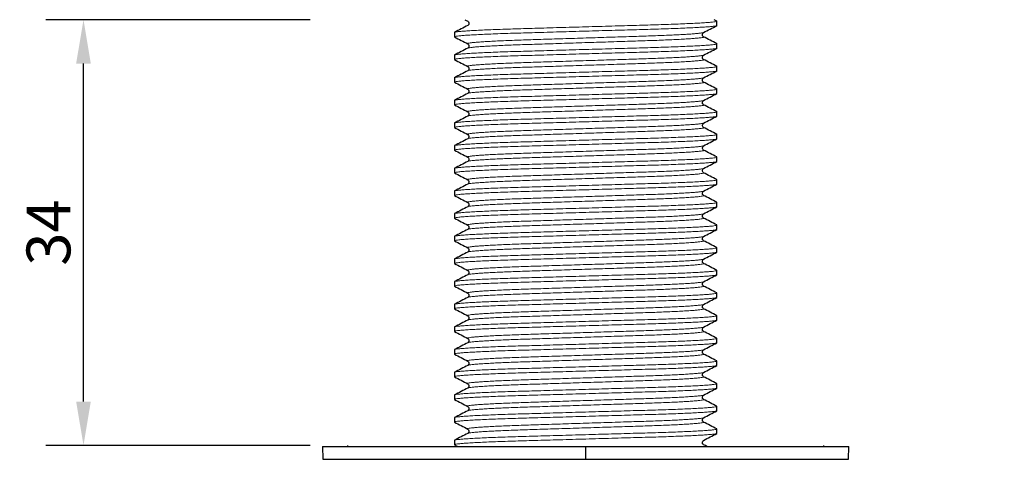
# Model space of a CAD drawing. Units: millimetres. Extents: x 674 to 952, y 1305 to 1680.
# Drawn here: x 716 to 795, y 1349 to 1384 of the extents above; entities that cross this region are included whole.
import ezdxf

# ---------------------------------------------------------------- set-up
doc = ezdxf.new("R2010")
doc.units = ezdxf.units.MM
doc.header["$LTSCALE"] = 0.5
for name, color, linetype, lineweight in [('Dimensions', 7, 'Continuous', 18), ('Part', 7, 'Continuous', 25), ('Part Fine Detail', 7, 'Continuous', 15)]:
    doc.layers.add(name, color=color, linetype=linetype, lineweight=lineweight)
doc.styles.add('Products', font='calibri.ttf')
doc.dimstyles.new('Products', dxfattribs={"dimtxt": 3.5, "dimasz": 2, "dimexe": 2, "dimexo": 1.5, "dimgap": 0.5, "dimtad": 1, "dimdec": 0, "dimzin": 0, "dimdsep": 46, "dimtxsty": 'Products', "dimcen": 1, "dimadec": 0, "dimazin": 0, "dimtfac": 1, "dimtdec": 0, "dimtofl": 0, "dimtmove": 0, "dimatfit": 3, "dimfxl": 1, "dimtolj": 1, "dimtzin": 0, "dimarcsym": 0})

# ---------------------------------------------------------------- blocks, each defined once
blk = doc.blocks.new('*D2')
at = {"layer": 'Defpoints', "color": 0, "transparency": 16777216}
for p in [(721.35, 1384.173), (742.428, 1384.173), (742.428, 1350.182)]:
    blk.add_point(p, dxfattribs=at)
at = {"layer": 'Dimensions', "color": 0, "lineweight": -2, "transparency": 16777216}
for p, q in [((739.428, 1384.173), (718.35, 1384.173)), ((721.35, 1353.682), (721.35, 1380.673)), ((739.428, 1350.182), (718.35, 1350.182))]:
    blk.add_line(p, q, dxfattribs=at)
at = {"layer": 'Dimensions', "color": 0, "transparency": 16777216}
for points in [[(720.766, 1380.673), (721.933, 1380.673), (721.35, 1384.173)], [(720.766, 1353.682), (721.933, 1353.682), (721.35, 1350.182)]]:
    blk.add_solid(points, dxfattribs=at)
at = {"layer": 'Dimensions', "color": 0, "transparency": 16777216, "insert": (718.557, 1367.178), "char_height": 3.5, "attachment_point": 5, "rotation": 90, "style": 'Products'}
blk.add_mtext('\\A1;34', dxfattribs=at)
blk = doc.blocks.new('*D7')
at = {"layer": 'Defpoints', "color": 0, "transparency": 16777216}
for p in [(873.401, 1437.954), (761.423, 1331.987), (873.401, 1320.6)]:
    blk.add_point(p, dxfattribs=at)
at = {"layer": 'Dimensions', "color": 0, "lineweight": -2, "transparency": 16777216}
for p, q in [((873.401, 1434.954), (873.401, 1317.6)), ((761.423, 1328.987), (761.423, 1317.6)), ((764.923, 1320.6), (869.901, 1320.6))]:
    blk.add_line(p, q, dxfattribs=at)
at = {"layer": 'Dimensions', "color": 0, "transparency": 16777216}
for points in [[(764.923, 1321.184), (764.923, 1320.017), (761.423, 1320.6)], [(869.901, 1321.184), (869.901, 1320.017), (873.401, 1320.6)]]:
    blk.add_solid(points, dxfattribs=at)
at = {"layer": 'Dimensions', "color": 0, "transparency": 16777216, "insert": (817.412, 1323.368), "char_height": 3.5, "attachment_point": 5, "style": 'Products'}
blk.add_mtext('\\A1;112', dxfattribs=at)

msp = doc.modelspace()

# ---------------------------------------------------------------- linework, layer by layer
at = {"layer": 'Part', "color": 7, "linetype": 'Continuous'}
for p, q in [((771.899, 1383.71), (771.899, 1384.056)), ((750.949, 1383.151), (750.949, 1382.806)), ((771.899, 1381.901), (771.899, 1382.246)), ((750.949, 1381.341), (750.949, 1380.996)), ((771.899, 1380.091), (771.899, 1380.437)), ((750.949, 1379.532), (750.949, 1379.187)), ((771.899, 1378.282), (771.899, 1378.627)), ((750.949, 1377.722), (750.949, 1377.377)), ((771.899, 1376.472), (771.899, 1376.818)), ((750.949, 1375.912), (750.949, 1375.567)), ((771.898, 1374.662), (771.898, 1375.008)), ((750.949, 1374.103), (750.949, 1373.758)), ((771.898, 1372.853), (771.898, 1373.198)), ((750.949, 1372.293), (750.949, 1371.948)), ((771.898, 1371.043), (771.898, 1371.389)), ((750.949, 1370.484), (750.949, 1370.139)), ((771.898, 1369.234), (771.898, 1369.579)), ((750.949, 1368.674), (750.949, 1368.329)), ((771.898, 1367.424), (771.898, 1367.77)), ((750.949, 1366.865), (750.949, 1366.52)), ((771.898, 1365.615), (771.898, 1365.96)), ((750.949, 1365.055), (750.949, 1364.71)), ((771.898, 1363.805), (771.898, 1364.15)), ((750.949, 1363.246), (750.949, 1362.9)), ((771.898, 1361.996), (771.898, 1362.341)), ((750.949, 1361.436), (750.949, 1361.091)), ((771.898, 1360.186), (771.898, 1360.531)), ((750.949, 1359.627), (750.949, 1359.281)), ((771.898, 1358.377), (771.898, 1358.722)), ((750.949, 1357.817), (750.949, 1357.472)), ((771.898, 1356.567), (771.898, 1356.912)), ((750.949, 1356.008), (750.949, 1355.662)), ((771.898, 1354.758), (771.898, 1355.103)), ((750.949, 1354.198), (750.949, 1353.853)), ((771.898, 1352.948), (771.898, 1353.293)), ((750.949, 1352.389), (750.949, 1352.043)), ((771.898, 1351.139), (771.898, 1351.484)), ((740.429, 1350.082), (761.423, 1350.082)), ((740.429, 1350.082), (740.447, 1349.065)), ((742.428, 1350.182), (742.428, 1350.082)), ((750.949, 1350.579), (750.949, 1350.234)), ((761.423, 1350.082), (782.418, 1350.082)), ((761.423, 1350.082), (761.423, 1349.065)), ((780.418, 1350.082), (780.418, 1350.182)), ((782.4, 1349.065), (782.418, 1350.082)), ((740.447, 1349.065), (761.423, 1349.065)), ((761.423, 1349.065), (782.4, 1349.065))]:
    msp.add_line(p, q, dxfattribs=at)
for points in [[(752.013, 1383.712), (751.661, 1383.528), (751.308, 1383.344), (750.956, 1383.161)], [(751.785, 1384.173), (751.86, 1384.134), (751.936, 1384.094), (752.012, 1384.055)], [(770.836, 1383.15), (771.186, 1383.332), (771.536, 1383.515), (771.886, 1383.697)], [(771.892, 1384.065), (771.823, 1384.101), (771.754, 1384.137), (771.685, 1384.173)], [(750.962, 1382.793), (751.312, 1382.61), (751.662, 1382.428), (752.012, 1382.245)], [(771.892, 1382.256), (771.54, 1382.44), (771.188, 1382.623), (770.835, 1382.807)], [(752.013, 1381.902), (751.66, 1381.718), (751.308, 1381.535), (750.956, 1381.351)], [(770.836, 1381.34), (771.186, 1381.523), (771.536, 1381.705), (771.886, 1381.888)], [(750.962, 1380.983), (751.312, 1380.801), (751.662, 1380.618), (752.012, 1380.436)], [(771.893, 1380.446), (771.54, 1380.63), (771.188, 1380.814), (770.836, 1380.997)], [(752.013, 1380.092), (751.66, 1379.909), (751.308, 1379.725), (750.956, 1379.541)], [(770.836, 1379.531), (771.186, 1379.713), (771.536, 1379.896), (771.886, 1380.078)], [(750.962, 1379.174), (751.312, 1378.991), (751.662, 1378.809), (752.012, 1378.626)], [(771.893, 1378.637), (771.54, 1378.82), (771.188, 1379.004), (770.836, 1379.188)], [(752.012, 1378.283), (751.66, 1378.099), (751.308, 1377.915), (750.955, 1377.732)], [(770.836, 1377.721), (771.186, 1377.904), (771.536, 1378.086), (771.886, 1378.269)], [(750.962, 1377.364), (751.312, 1377.182), (751.662, 1376.999), (752.012, 1376.817)], [(771.893, 1376.827), (771.541, 1377.011), (771.188, 1377.194), (770.836, 1377.378)], [(752.012, 1376.473), (751.66, 1376.29), (751.308, 1376.106), (750.955, 1375.922)], [(752.012, 1376.473), (751.66, 1376.29), (751.308, 1376.106), (750.955, 1375.922)], [(770.835, 1375.911), (771.185, 1376.094), (771.535, 1376.276), (771.885, 1376.459)], [(770.836, 1375.912), (771.186, 1376.094), (771.536, 1376.277), (771.886, 1376.459)], [(750.961, 1375.554), (751.311, 1375.372), (751.661, 1375.189), (752.011, 1375.007)], [(771.892, 1375.017), (771.539, 1375.201), (771.187, 1375.385), (770.835, 1375.568)], [(752.012, 1374.664), (751.66, 1374.48), (751.308, 1374.296), (750.955, 1374.113)], [(770.835, 1374.102), (771.185, 1374.284), (771.535, 1374.467), (771.885, 1374.649)], [(750.961, 1373.745), (751.311, 1373.562), (751.661, 1373.38), (752.011, 1373.197)], [(771.891, 1373.208), (771.539, 1373.392), (771.187, 1373.575), (770.834, 1373.759)], [(752.012, 1372.854), (751.66, 1372.671), (751.308, 1372.487), (750.955, 1372.303)], [(770.835, 1372.292), (771.185, 1372.475), (771.535, 1372.657), (771.885, 1372.84)], [(750.961, 1371.935), (751.311, 1371.753), (751.661, 1371.57), (752.011, 1371.388)], [(771.891, 1371.398), (771.539, 1371.582), (771.187, 1371.766), (770.834, 1371.949)], [(752.012, 1371.045), (751.66, 1370.861), (751.308, 1370.677), (750.955, 1370.494)], [(770.835, 1370.483), (771.185, 1370.665), (771.535, 1370.848), (771.885, 1371.03)], [(750.961, 1370.126), (751.311, 1369.943), (751.661, 1369.761), (752.011, 1369.578)], [(771.892, 1369.589), (771.539, 1369.773), (771.187, 1369.956), (770.834, 1370.14)], [(752.012, 1369.235), (751.66, 1369.051), (751.308, 1368.868), (750.955, 1368.684)], [(770.835, 1368.673), (771.185, 1368.856), (771.535, 1369.038), (771.885, 1369.221)], [(750.961, 1368.316), (751.311, 1368.134), (751.661, 1367.951), (752.011, 1367.769)], [(771.892, 1367.779), (771.539, 1367.963), (771.187, 1368.147), (770.835, 1368.33)], [(752.012, 1367.426), (751.66, 1367.242), (751.307, 1367.058), (750.955, 1366.875)], [(770.835, 1366.864), (771.185, 1367.046), (771.535, 1367.229), (771.885, 1367.411)], [(750.961, 1366.506), (751.311, 1366.324), (751.661, 1366.142), (752.011, 1365.959)], [(771.892, 1365.97), (771.539, 1366.153), (771.187, 1366.337), (770.835, 1366.521)], [(752.012, 1365.616), (751.66, 1365.432), (751.307, 1365.249), (750.955, 1365.065)], [(770.835, 1365.054), (771.185, 1365.237), (771.535, 1365.419), (771.885, 1365.602)], [(750.961, 1364.697), (751.311, 1364.515), (751.661, 1364.332), (752.011, 1364.15)], [(771.892, 1364.16), (771.539, 1364.344), (771.187, 1364.527), (770.835, 1364.711)], [(752.012, 1363.806), (751.66, 1363.623), (751.307, 1363.439), (750.955, 1363.255)], [(770.835, 1363.245), (771.185, 1363.427), (771.535, 1363.61), (771.885, 1363.792)], [(750.961, 1362.887), (751.311, 1362.705), (751.661, 1362.523), (752.011, 1362.34)], [(771.892, 1362.351), (771.54, 1362.534), (771.187, 1362.718), (770.835, 1362.902)], [(752.012, 1361.997), (751.659, 1361.813), (751.307, 1361.629), (750.955, 1361.446)], [(770.835, 1361.435), (771.185, 1361.618), (771.535, 1361.8), (771.885, 1361.983)], [(750.961, 1361.078), (751.311, 1360.895), (751.661, 1360.713), (752.011, 1360.53)], [(771.892, 1360.541), (771.54, 1360.725), (771.187, 1360.908), (770.835, 1361.092)], [(752.011, 1360.187), (751.659, 1360.003), (751.307, 1359.82), (750.954, 1359.636)], [(770.835, 1359.626), (771.185, 1359.808), (771.535, 1359.991), (771.885, 1360.173)], [(771.892, 1358.731), (771.54, 1358.915), (771.188, 1359.099), (770.835, 1359.282)], [(750.961, 1359.268), (751.311, 1359.086), (751.661, 1358.903), (752.011, 1358.721)], [(752.011, 1358.377), (751.659, 1358.194), (751.307, 1358.01), (750.954, 1357.826)], [(770.835, 1357.816), (771.185, 1357.999), (771.535, 1358.181), (771.885, 1358.364)], [(750.961, 1357.459), (751.311, 1357.276), (751.661, 1357.094), (752.011, 1356.911)], [(771.893, 1356.922), (771.54, 1357.105), (771.188, 1357.289), (770.836, 1357.473)], [(752.011, 1356.568), (751.659, 1356.384), (751.306, 1356.2), (750.954, 1356.017)], [(770.835, 1356.007), (771.185, 1356.189), (771.535, 1356.372), (771.885, 1356.554)], [(750.961, 1355.649), (751.311, 1355.467), (751.661, 1355.284), (752.011, 1355.102)], [(771.893, 1355.112), (771.54, 1355.296), (771.188, 1355.479), (770.836, 1355.663)], [(752.011, 1354.758), (751.658, 1354.574), (751.306, 1354.391), (750.954, 1354.207)], [(770.835, 1354.197), (771.185, 1354.38), (771.535, 1354.562), (771.885, 1354.745)], [(750.961, 1353.84), (751.311, 1353.657), (751.661, 1353.475), (752.011, 1353.292)], [(771.893, 1353.302), (771.541, 1353.486), (771.188, 1353.67), (770.836, 1353.853)], [(752.011, 1352.949), (751.658, 1352.765), (751.306, 1352.581), (750.954, 1352.398)], [(770.835, 1352.388), (771.185, 1352.57), (771.535, 1352.753), (771.885, 1352.935)], [(750.961, 1352.03), (751.311, 1351.848), (751.661, 1351.665), (752.011, 1351.483)], [(771.893, 1351.493), (771.541, 1351.676), (771.189, 1351.86), (770.836, 1352.044)], [(752.011, 1351.139), (751.658, 1350.955), (751.306, 1350.772), (750.954, 1350.588)], [(770.835, 1350.578), (771.185, 1350.761), (771.535, 1350.943), (771.885, 1351.126)], [(750.961, 1350.221), (751.05, 1350.175), (751.138, 1350.128), (751.227, 1350.082)], [(771.128, 1350.082), (771.03, 1350.133), (770.933, 1350.184), (770.836, 1350.234)]]:
    msp.add_open_spline(points, degree=3, dxfattribs=at)
for points, knots in [([(752.012, 1384.055), (752.062, 1384.012), (752.125, 1383.961), (752.098, 1383.773), (752.046, 1383.736), (752.012, 1383.711)], [0, 0, 0, 0, 0.456249, 0.719127, 1, 1, 1, 1]), ([(770.836, 1382.806), (770.803, 1382.831), (770.75, 1382.868), (770.723, 1383.056), (770.786, 1383.107), (770.836, 1383.15)], [0, 0, 0, 0, 0.280811, 0.543669, 1, 1, 1, 1]), ([(752.012, 1382.245), (752.062, 1382.203), (752.125, 1382.152), (752.098, 1381.964), (752.046, 1381.926), (752.012, 1381.902)], [0, 0, 0, 0, 0.45641, 0.719248, 1, 1, 1, 1]), ([(770.836, 1380.997), (770.803, 1381.021), (770.75, 1381.059), (770.723, 1381.247), (770.786, 1381.298), (770.836, 1381.34)], [0, 0, 0, 0, 0.280694, 0.543514, 1, 1, 1, 1]), ([(752.012, 1380.436), (752.062, 1380.393), (752.125, 1380.342), (752.098, 1380.154), (752.046, 1380.117), (752.012, 1380.092)], [0, 0, 0, 0, 0.456558, 0.71936, 1, 1, 1, 1]), ([(770.836, 1379.187), (770.803, 1379.212), (770.75, 1379.249), (770.723, 1379.437), (770.786, 1379.488), (770.836, 1379.531)], [0, 0, 0, 0, 0.280588, 0.543373, 1, 1, 1, 1]), ([(752.012, 1378.626), (752.062, 1378.584), (752.125, 1378.533), (752.098, 1378.345), (752.046, 1378.307), (752.012, 1378.283)], [0, 0, 0, 0, 0.456691, 0.71946, 1, 1, 1, 1]), ([(770.836, 1377.378), (770.803, 1377.402), (770.75, 1377.44), (770.723, 1377.628), (770.786, 1377.679), (770.836, 1377.721)], [0, 0, 0, 0, 0.280494, 0.543248, 1, 1, 1, 1]), ([(752.012, 1376.817), (752.062, 1376.774), (752.125, 1376.723), (752.098, 1376.535), (752.046, 1376.498), (752.012, 1376.473)], [0, 0, 0, 0, 0.456809, 0.719549, 1, 1, 1, 1]), ([(770.835, 1375.568), (770.806, 1375.588), (770.759, 1375.62), (770.714, 1375.799), (770.781, 1375.86), (770.835, 1375.911)], [0, 0, 0, 0, 0.258443, 0.51365, 1, 1, 1, 1]), ([(752.011, 1375.007), (752.065, 1374.956), (752.131, 1374.897), (752.089, 1374.717), (752.041, 1374.684), (752.011, 1374.663)], [0, 0, 0, 0, 0.482194, 0.738466, 1, 1, 1, 1]), ([(770.835, 1373.758), (770.805, 1373.78), (770.757, 1373.813), (770.716, 1373.995), (770.782, 1374.053), (770.835, 1374.102)], [0, 0, 0, 0, 0.26462, 0.521954, 1, 1, 1, 1]), ([(752.011, 1373.197), (752.064, 1373.149), (752.129, 1373.093), (752.092, 1372.91), (752.043, 1372.876), (752.011, 1372.854)], [0, 0, 0, 0, 0.473909, 0.7323, 1, 1, 1, 1]), ([(770.835, 1371.949), (770.804, 1371.971), (770.754, 1372.007), (770.719, 1372.191), (770.783, 1372.246), (770.835, 1372.292)], [0, 0, 0, 0, 0.270773, 0.530214, 1, 1, 1, 1]), ([(752.011, 1371.388), (752.063, 1371.342), (752.127, 1371.288), (752.094, 1371.103), (752.044, 1371.067), (752.011, 1371.044)], [0, 0, 0, 0, 0.465677, 0.726164, 1, 1, 1, 1]), ([(770.835, 1370.139), (770.803, 1370.163), (770.751, 1370.2), (770.721, 1370.386), (770.784, 1370.439), (770.835, 1370.483)], [0, 0, 0, 0, 0.276889, 0.538415, 1, 1, 1, 1]), ([(752.011, 1369.578), (752.062, 1369.535), (752.125, 1369.484), (752.097, 1369.296), (752.045, 1369.259), (752.011, 1369.235)], [0, 0, 0, 0, 0.457511, 0.720069, 1, 1, 1, 1]), ([(770.835, 1368.33), (770.802, 1368.354), (770.75, 1368.392), (770.723, 1368.58), (770.785, 1368.631), (770.835, 1368.673)], [0, 0, 0, 0, 0.280937, 0.543836, 1, 1, 1, 1]), ([(752.011, 1367.769), (752.062, 1367.726), (752.124, 1367.675), (752.097, 1367.487), (752.045, 1367.45), (752.011, 1367.425)], [0, 0, 0, 0, 0.456249, 0.719127, 1, 1, 1, 1]), ([(770.835, 1366.52), (770.802, 1366.545), (770.749, 1366.582), (770.723, 1366.77), (770.785, 1366.821), (770.835, 1366.864)], [0, 0, 0, 0, 0.280811, 0.543669, 1, 1, 1, 1]), ([(752.011, 1365.959), (752.062, 1365.917), (752.124, 1365.865), (752.097, 1365.678), (752.045, 1365.64), (752.011, 1365.616)], [0, 0, 0, 0, 0.45641, 0.719248, 1, 1, 1, 1]), ([(770.835, 1364.711), (770.802, 1364.735), (770.749, 1364.773), (770.723, 1364.961), (770.785, 1365.012), (770.835, 1365.054)], [0, 0, 0, 0, 0.280694, 0.543514, 1, 1, 1, 1]), ([(752.011, 1364.15), (752.062, 1364.107), (752.124, 1364.056), (752.097, 1363.868), (752.045, 1363.831), (752.011, 1363.806)], [0, 0, 0, 0, 0.456558, 0.71936, 1, 1, 1, 1]), ([(770.835, 1362.901), (770.802, 1362.926), (770.749, 1362.963), (770.723, 1363.151), (770.785, 1363.202), (770.835, 1363.245)], [0, 0, 0, 0, 0.280588, 0.543373, 1, 1, 1, 1]), ([(752.011, 1362.34), (752.062, 1362.298), (752.124, 1362.247), (752.097, 1362.059), (752.045, 1362.021), (752.011, 1361.997)], [0, 0, 0, 0, 0.456691, 0.71946, 1, 1, 1, 1]), ([(770.835, 1361.092), (770.802, 1361.116), (770.749, 1361.154), (770.723, 1361.342), (770.785, 1361.393), (770.835, 1361.435)], [0, 0, 0, 0, 0.280494, 0.543248, 1, 1, 1, 1]), ([(752.011, 1360.53), (752.062, 1360.488), (752.124, 1360.437), (752.097, 1360.249), (752.045, 1360.211), (752.011, 1360.187)], [0, 0, 0, 0, 0.456809, 0.719549, 1, 1, 1, 1]), ([(770.835, 1359.282), (770.802, 1359.307), (770.749, 1359.344), (770.723, 1359.532), (770.785, 1359.583), (770.835, 1359.626)], [0, 0, 0, 0, 0.280412, 0.543139, 1, 1, 1, 1]), ([(752.011, 1358.721), (752.062, 1358.679), (752.124, 1358.628), (752.097, 1358.44), (752.045, 1358.402), (752.011, 1358.377)], [0, 0, 0, 0, 0.456909, 0.719624, 1, 1, 1, 1]), ([(770.835, 1357.473), (770.802, 1357.497), (770.749, 1357.535), (770.723, 1357.723), (770.785, 1357.774), (770.835, 1357.816)], [0, 0, 0, 0, 0.280344, 0.543048, 1, 1, 1, 1]), ([(752.011, 1356.911), (752.062, 1356.869), (752.124, 1356.818), (752.097, 1356.63), (752.045, 1356.592), (752.011, 1356.568)], [0, 0, 0, 0, 0.456991, 0.719685, 1, 1, 1, 1]), ([(770.835, 1355.663), (770.802, 1355.688), (770.749, 1355.725), (770.723, 1355.913), (770.785, 1355.964), (770.835, 1356.007)], [0, 0, 0, 0, 0.280291, 0.542976, 1, 1, 1, 1]), ([(752.012, 1355.102), (752.062, 1355.059), (752.124, 1355.009), (752.097, 1354.821), (752.045, 1354.783), (752.011, 1354.758)], [0, 0, 0, 0, 0.457052, 0.71973, 1, 1, 1, 1]), ([(770.835, 1353.854), (770.802, 1353.878), (770.749, 1353.916), (770.723, 1354.104), (770.785, 1354.155), (770.835, 1354.197)], [0, 0, 0, 0, 0.280253, 0.542925, 1, 1, 1, 1]), ([(752.012, 1353.292), (752.062, 1353.25), (752.124, 1353.199), (752.097, 1353.011), (752.045, 1352.973), (752.011, 1352.949)], [0, 0, 0, 0, 0.457093, 0.71976, 1, 1, 1, 1]), ([(770.835, 1352.044), (770.802, 1352.069), (770.749, 1352.106), (770.723, 1352.294), (770.785, 1352.345), (770.835, 1352.388)], [0, 0, 0, 0, 0.280231, 0.542895, 1, 1, 1, 1]), ([(752.012, 1351.483), (752.062, 1351.44), (752.124, 1351.39), (752.097, 1351.201), (752.045, 1351.164), (752.011, 1351.139)], [0, 0, 0, 0, 0.457111, 0.719773, 1, 1, 1, 1]), ([(770.835, 1350.235), (770.802, 1350.259), (770.749, 1350.297), (770.723, 1350.485), (770.785, 1350.536), (770.835, 1350.578)], [0, 0, 0, 0, 0.280227, 0.542889, 1, 1, 1, 1])]:
    msp.add_open_spline(points, degree=3, knots=knots, dxfattribs=at)
at = {"layer": 'Part Fine Detail', "color": 7, "linetype": 'Continuous'}
for points, weights, knots in [([(771.885, 1384.069), (771.899, 1384.062), (771.899, 1384.056), (771.899, 1383.905), (766.661, 1383.754), (761.424, 1383.603), (756.187, 1383.452), (750.949, 1383.302), (750.949, 1383.151)], [0.987202496892, 0.993262415186, 1, 0.866025403784, 1, 0.866025403784, 1, 0.866025403784, 1], [0, 0, 0, 0.016487, 0.016487, 0.344325, 0.344325, 0.672162, 0.672162, 1, 1, 1]), ([(750.962, 1382.793), (750.949, 1382.799), (750.949, 1382.806), (750.949, 1382.956), (756.187, 1383.107), (761.424, 1383.258), (766.661, 1383.409), (771.899, 1383.56), (771.899, 1383.71)], [0.987517663875, 0.993437366862, 1, 0.866025403784, 1, 0.866025403784, 1, 0.866025403784, 1], [0, 0, 0, 0.016066, 0.016066, 0.344044, 0.344044, 0.672022, 0.672022, 1, 1, 1]), ([(752.012, 1382.245), (751.998, 1382.253), (751.998, 1382.26), (751.998, 1382.41), (756.711, 1382.561), (761.424, 1382.712), (766.137, 1382.863), (770.558, 1383.004), (770.836, 1383.15)], [0.98629118124, 0.992753654168, 1, 0.866025403784, 1, 0.866025403784, 1, 0.87327174563, 0.986291188351], [0, 0, 0, 0.0180292, 0.0180292, 0.3513625, 0.3513625, 0.6846958, 0.6846958, 1, 1, 1]), ([(771.886, 1382.259), (771.899, 1382.253), (771.899, 1382.246), (771.899, 1382.095), (766.661, 1381.944), (761.424, 1381.794), (756.187, 1381.643), (750.949, 1381.492), (750.949, 1381.341)], [0.987242670932, 0.993284744354, 1, 0.866025403784, 1, 0.866025403784, 1, 0.866025403784, 1], [0, 0, 0, 0.016433, 0.016433, 0.344289, 0.344289, 0.672144, 0.672144, 1, 1, 1]), ([(752.009, 1381.9), (752.258, 1382.046), (756.711, 1382.189), (761.424, 1382.34), (766.137, 1382.49), (770.85, 1382.641), (770.85, 1382.792), (770.85, 1382.799), (770.836, 1382.807)], [0.98772398469, 0.87247378044, 1, 0.866025403784, 1, 0.866025403784, 1, 0.992591995382, 0.986003228649], [0, 0, 0, 0.316534, 0.316534, 0.649073, 0.649073, 0.981613, 0.981613, 1, 1, 1]), ([(750.962, 1380.983), (750.949, 1380.99), (750.949, 1380.996), (750.949, 1381.147), (756.187, 1381.298), (761.424, 1381.448), (766.661, 1381.599), (771.899, 1381.75), (771.899, 1381.901)], [0.987517641491, 0.993437354455, 1, 0.866025403784, 1, 0.866025403784, 1, 0.866025403784, 1], [0, 0, 0, 0.016066, 0.016066, 0.344044, 0.344044, 0.672022, 0.672022, 1, 1, 1]), ([(752.012, 1380.436), (751.998, 1380.443), (751.998, 1380.45), (751.998, 1380.601), (756.711, 1380.752), (761.424, 1380.903), (766.137, 1381.053), (770.558, 1381.195), (770.836, 1381.34)], [0.986291149973, 0.992753636638, 1, 0.866025403784, 1, 0.866025403784, 1, 0.873271756761, 0.986291168496], [0, 0, 0, 0.018029, 0.018029, 0.351363, 0.351363, 0.684696, 0.684696, 1, 1, 1]), ([(752.009, 1380.091), (752.258, 1380.237), (756.711, 1380.379), (761.424, 1380.53), (766.137, 1380.681), (770.85, 1380.832), (770.85, 1380.982), (770.85, 1380.99), (770.836, 1380.997)], [0.987726506871, 0.872472385039, 1, 0.866025403784, 1, 0.866025403784, 1, 0.992619148878, 0.986051540936], [0, 0, 0, 0.316558, 0.316558, 0.649118, 0.649118, 0.981679, 0.981679, 1, 1, 1]), ([(771.886, 1380.45), (771.899, 1380.443), (771.899, 1380.437), (771.899, 1380.286), (766.661, 1380.135), (761.424, 1379.984), (756.187, 1379.833), (750.949, 1379.683), (750.949, 1379.532)], [0.987291672331, 0.993311968669, 1, 0.866025403784, 1, 0.866025403784, 1, 0.866025403784, 1], [0, 0, 0, 0.016368, 0.016368, 0.344245, 0.344245, 0.672123, 0.672123, 1, 1, 1]), ([(750.962, 1379.173), (750.949, 1379.18), (750.949, 1379.187), (750.949, 1379.337), (756.187, 1379.488), (761.424, 1379.639), (766.661, 1379.79), (771.899, 1379.941), (771.899, 1380.091)], [0.987517598308, 0.993437330518, 1, 0.866025403784, 1, 0.866025403784, 1, 0.866025403784, 1], [0, 0, 0, 0.0160658, 0.0160658, 0.3440439, 0.3440439, 0.6720219, 0.6720219, 1, 1, 1]), ([(752.012, 1378.626), (751.998, 1378.634), (751.998, 1378.641), (751.998, 1378.791), (756.711, 1378.942), (761.424, 1379.093), (766.137, 1379.244), (770.558, 1379.385), (770.836, 1379.531)], [0.98629109498, 0.992753605806, 1, 0.866025403784, 1, 0.866025403784, 1, 0.873271780856, 0.986291125519], [0, 0, 0, 0.018029, 0.018029, 0.351363, 0.351363, 0.684696, 0.684696, 1, 1, 1]), ([(752.009, 1378.281), (752.258, 1378.427), (756.711, 1378.57), (761.424, 1378.721), (766.137, 1378.871), (770.85, 1379.022), (770.85, 1379.173), (770.85, 1379.18), (770.836, 1379.188)], [0.98772847108, 0.872471298359, 1, 0.866025403784, 1, 0.866025403784, 1, 0.992664580499, 0.986132423419], [0, 0, 0, 0.316595, 0.316595, 0.649192, 0.649192, 0.98179, 0.98179, 1, 1, 1]), ([(771.886, 1378.64), (771.899, 1378.634), (771.899, 1378.627), (771.899, 1378.476), (766.661, 1378.325), (761.424, 1378.175), (756.187, 1378.024), (750.949, 1377.873), (750.949, 1377.722)], [0.987371300051, 0.993356182232, 1, 0.866025403784, 1, 0.866025403784, 1, 0.866025403784, 1], [0, 0, 0, 0.016261, 0.016261, 0.344174, 0.344174, 0.672087, 0.672087, 1, 1, 1]), ([(750.962, 1377.364), (750.949, 1377.371), (750.949, 1377.377), (750.949, 1377.528), (756.187, 1377.679), (761.424, 1377.829), (766.661, 1377.98), (771.899, 1378.131), (771.899, 1378.282)], [0.987517533239, 0.99343729445, 1, 0.866025403784, 1, 0.866025403784, 1, 0.866025403784, 1], [0, 0, 0, 0.016066, 0.016066, 0.344044, 0.344044, 0.672022, 0.672022, 1, 1, 1]), ([(752.012, 1376.817), (751.998, 1376.824), (751.998, 1376.831), (751.998, 1376.982), (756.711, 1377.133), (761.424, 1377.283), (766.137, 1377.434), (770.558, 1377.576), (770.836, 1377.721)], [0.986291014995, 0.992753560963, 1, 0.866025403784, 1, 0.866025403784, 1, 0.873271818602, 0.986291058194], [0, 0, 0, 0.018029, 0.018029, 0.351363, 0.351363, 0.684696, 0.684696, 1, 1, 1]), ([(752.012, 1376.473), (752.29, 1376.619), (756.711, 1376.76), (761.424, 1376.911), (766.137, 1377.062), (770.85, 1377.213), (770.85, 1377.363), (770.85, 1377.371), (770.836, 1377.378)], [0.986289396023, 0.873272750503, 1, 0.866025403784, 1, 0.866025403784, 1, 0.992721564784, 0.986233960377], [0, 0, 0, 0.315277, 0.315277, 0.648585, 0.648585, 0.981892, 0.981892, 1, 1, 1]), ([(771.886, 1376.831), (771.899, 1376.824), (771.899, 1376.818), (771.899, 1376.667), (766.661, 1376.516), (761.424, 1376.365), (756.187, 1376.214), (750.949, 1376.064), (750.949, 1375.913)], [0.987467546556, 0.99340958023, 1, 0.866025403784, 1, 0.866025403784, 1, 0.866025403784, 1], [0, 0, 0, 0.016133, 0.016133, 0.344088, 0.344088, 0.672044, 0.672044, 1, 1, 1]), ([(750.961, 1375.554), (750.949, 1375.561), (750.949, 1375.567), (750.949, 1375.718), (756.186, 1375.869), (761.423, 1376.019), (766.661, 1376.17), (771.898, 1376.321), (771.898, 1376.472)], [0.987517497035, 0.993437274381, 1, 0.866025403784, 1, 0.866025403784, 1, 0.866025403784, 1], [0, 0, 0, 0.016066, 0.016066, 0.344044, 0.344044, 0.672022, 0.672022, 1, 1, 1]), ([(752.011, 1375.007), (751.997, 1375.014), (751.997, 1375.021), (751.997, 1375.172), (756.71, 1375.323), (761.423, 1375.474), (766.136, 1375.624), (770.558, 1375.766), (770.835, 1375.912)], [0.986291020767, 0.992753564199, 1, 0.866025403784, 1, 0.866025403784, 1, 0.873271863198, 0.98629097865], [0, 0, 0, 0.0180294, 0.0180294, 0.3513627, 0.3513627, 0.6846961, 0.6846961, 1, 1, 1]), ([(771.885, 1375.021), (771.898, 1375.014), (771.898, 1375.008), (771.898, 1374.857), (766.661, 1374.706), (761.423, 1374.555), (756.186, 1374.404), (750.949, 1374.254), (750.949, 1374.103)], [0.987159066837, 0.993238266979, 1, 0.866025403784, 1, 0.866025403784, 1, 0.866025403784, 1], [0, 0, 0, 0.016545, 0.016545, 0.344363, 0.344363, 0.672182, 0.672182, 1, 1, 1]), ([(752.008, 1374.661), (752.256, 1374.808), (756.71, 1374.95), (761.423, 1375.101), (766.136, 1375.252), (770.849, 1375.403), (770.849, 1375.554), (770.849, 1375.561), (770.835, 1375.568)], [0.987794816403, 0.872434604896, 1, 0.866025403784, 1, 0.866025403784, 1, 0.992552651196, 0.985933265391], [0, 0, 0, 0.316569, 0.316569, 0.649044, 0.649044, 0.981518, 0.981518, 1, 1, 1]), ([(750.961, 1373.745), (750.949, 1373.751), (750.949, 1373.758), (750.949, 1373.908), (756.186, 1374.059), (761.423, 1374.21), (766.661, 1374.361), (771.898, 1374.512), (771.898, 1374.662)], [0.987517564699, 0.993437311888, 1, 0.866025403784, 1, 0.866025403784, 1, 0.866025403784, 1], [0, 0, 0, 0.016066, 0.016066, 0.344044, 0.344044, 0.672022, 0.672022, 1, 1, 1]), ([(752.011, 1373.197), (751.997, 1373.205), (751.997, 1373.212), (751.997, 1373.362), (756.71, 1373.513), (761.423, 1373.664), (766.136, 1373.815), (770.558, 1373.956), (770.835, 1374.102)], [0.986291091709, 0.992753603973, 1, 0.866025403784, 1, 0.866025403784, 1, 0.873271818436, 0.98629105849], [0, 0, 0, 0.018029, 0.018029, 0.351363, 0.351363, 0.684696, 0.684696, 1, 1, 1]), ([(752.008, 1372.852), (752.256, 1372.998), (756.71, 1373.141), (761.423, 1373.292), (766.136, 1373.442), (770.849, 1373.593), (770.849, 1373.744), (770.849, 1373.751), (770.835, 1373.759)], [0.987767402706, 0.872449763834, 1, 0.866025403784, 1, 0.866025403784, 1, 0.992540715873, 0.985912050703], [0, 0, 0, 0.316534, 0.316534, 0.649011, 0.649011, 0.981489, 0.981489, 1, 1, 1]), ([(771.885, 1373.212), (771.898, 1373.205), (771.898, 1373.198), (771.898, 1373.047), (766.661, 1372.896), (761.423, 1372.746), (756.186, 1372.595), (750.949, 1372.444), (750.949, 1372.293)], [0.987144875906, 0.993230374364, 1, 0.866025403784, 1, 0.866025403784, 1, 0.866025403784, 1], [0, 0, 0, 0.016564, 0.016564, 0.344376, 0.344376, 0.672188, 0.672188, 1, 1, 1]), ([(750.961, 1371.935), (750.949, 1371.942), (750.949, 1371.948), (750.949, 1372.099), (756.186, 1372.25), (761.423, 1372.4), (766.661, 1372.551), (771.898, 1372.702), (771.898, 1372.853)], [0.987517616025, 0.993437340338, 1, 0.866025403784, 1, 0.866025403784, 1, 0.866025403784, 1], [0, 0, 0, 0.016066, 0.016066, 0.344044, 0.344044, 0.672022, 0.672022, 1, 1, 1]), ([(752.011, 1371.388), (751.997, 1371.395), (751.997, 1371.402), (751.997, 1371.553), (756.71, 1371.704), (761.423, 1371.855), (766.136, 1372.005), (770.558, 1372.147), (770.835, 1372.292)], [0.986291144188, 0.992753633395, 1, 0.866025403784, 1, 0.866025403784, 1, 0.873271783775, 0.986291120314], [0, 0, 0, 0.018029, 0.018029, 0.351363, 0.351363, 0.684696, 0.684696, 1, 1, 1]), ([(752.008, 1371.043), (752.257, 1371.189), (756.71, 1371.331), (761.423, 1371.482), (766.136, 1371.633), (770.849, 1371.784), (770.849, 1371.934), (770.849, 1371.942), (770.835, 1371.949)], [0.98774298811, 0.872463267556, 1, 0.866025403784, 1, 0.866025403784, 1, 0.992540165156, 0.985911071923], [0, 0, 0, 0.316511, 0.316511, 0.648999, 0.648999, 0.981487, 0.981487, 1, 1, 1]), ([(771.885, 1371.402), (771.898, 1371.395), (771.898, 1371.389), (771.898, 1371.238), (766.661, 1371.087), (761.423, 1370.936), (756.186, 1370.785), (750.949, 1370.635), (750.949, 1370.484)], [0.987149327447, 0.993232850302, 1, 0.866025403784, 1, 0.866025403784, 1, 0.866025403784, 1], [0, 0, 0, 0.016558, 0.016558, 0.344372, 0.344372, 0.672186, 0.672186, 1, 1, 1]), ([(750.961, 1370.125), (750.949, 1370.132), (750.949, 1370.139), (750.949, 1370.289), (756.186, 1370.44), (761.423, 1370.591), (766.661, 1370.742), (771.898, 1370.893), (771.898, 1371.043)], [0.987517650227, 0.993437359297, 1, 0.866025403784, 1, 0.866025403784, 1, 0.866025403784, 1], [0, 0, 0, 0.016066, 0.016066, 0.344044, 0.344044, 0.672022, 0.672022, 1, 1, 1]), ([(752.011, 1369.578), (751.997, 1369.586), (751.997, 1369.593), (751.997, 1369.743), (756.71, 1369.894), (761.423, 1370.045), (766.136, 1370.196), (770.558, 1370.337), (770.835, 1370.483)], [0.98629117727, 0.992753651942, 1, 0.866025403784, 1, 0.866025403784, 1, 0.873271759723, 0.986291163214], [0, 0, 0, 0.018029, 0.018029, 0.351362, 0.351362, 0.684696, 0.684696, 1, 1, 1]), ([(771.885, 1369.592), (771.898, 1369.586), (771.898, 1369.579), (771.898, 1369.428), (766.661, 1369.277), (761.423, 1369.127), (756.186, 1368.976), (750.949, 1368.825), (750.949, 1368.674)], [0.987169775801, 0.993244222333, 1, 0.866025403784, 1, 0.866025403784, 1, 0.866025403784, 1], [0, 0, 0, 0.016531, 0.016531, 0.344354, 0.344354, 0.672177, 0.672177, 1, 1, 1]), ([(752.008, 1369.233), (752.257, 1369.379), (756.71, 1369.522), (761.423, 1369.673), (766.136, 1369.823), (770.849, 1369.974), (770.849, 1370.125), (770.849, 1370.132), (770.835, 1370.14)], [0.987721578099, 0.87247511192, 1, 0.866025403784, 1, 0.866025403784, 1, 0.992549819795, 0.985928232274], [0, 0, 0, 0.316498, 0.316498, 0.649004, 0.649004, 0.98151, 0.98151, 1, 1, 1]), ([(750.961, 1368.316), (750.949, 1368.323), (750.949, 1368.329), (750.949, 1368.48), (756.186, 1368.631), (761.423, 1368.781), (766.661, 1368.932), (771.898, 1369.083), (771.898, 1369.234)], [0.987517666472, 0.993437368302, 1, 0.866025403784, 1, 0.866025403784, 1, 0.866025403784, 1], [0, 0, 0, 0.0160657, 0.0160657, 0.3440438, 0.3440438, 0.6720219, 0.6720219, 1, 1, 1]), ([(752.011, 1367.769), (751.997, 1367.776), (751.997, 1367.783), (751.997, 1367.934), (756.71, 1368.085), (761.423, 1368.235), (766.136, 1368.386), (770.558, 1368.528), (770.835, 1368.673)], [0.986291189969, 0.992753659062, 1, 0.866025403784, 1, 0.866025403784, 1, 0.873271746818, 0.986291186231], [0, 0, 0, 0.018029, 0.018029, 0.351362, 0.351362, 0.684696, 0.684696, 1, 1, 1]), ([(752.008, 1367.423), (752.257, 1367.57), (756.71, 1367.712), (761.423, 1367.863), (766.136, 1368.014), (770.849, 1368.165), (770.849, 1368.315), (770.849, 1368.323), (770.835, 1368.33)], [0.98772097818, 0.872475443839, 1, 0.866025403784, 1, 0.866025403784, 1, 0.992567896571, 0.985960369784], [0, 0, 0, 0.316512, 0.316512, 0.649033, 0.649033, 0.981554, 0.981554, 1, 1, 1]), ([(771.885, 1367.783), (771.898, 1367.776), (771.898, 1367.77), (771.898, 1367.619), (766.661, 1367.468), (761.423, 1367.317), (756.186, 1367.166), (750.949, 1367.016), (750.949, 1366.865)], [0.987202496892, 0.993262415186, 1, 0.866025403784, 1, 0.866025403784, 1, 0.866025403784, 1], [0, 0, 0, 0.016487, 0.016487, 0.344325, 0.344325, 0.672162, 0.672162, 1, 1, 1]), ([(750.961, 1366.506), (750.949, 1366.513), (750.949, 1366.52), (750.949, 1366.67), (756.186, 1366.821), (761.423, 1366.972), (766.661, 1367.123), (771.898, 1367.273), (771.898, 1367.424)], [0.987517663875, 0.993437366862, 1, 0.866025403784, 1, 0.866025403784, 1, 0.866025403784, 1], [0, 0, 0, 0.016066, 0.016066, 0.344044, 0.344044, 0.672022, 0.672022, 1, 1, 1]), ([(752.011, 1365.959), (751.997, 1365.966), (751.997, 1365.974), (751.997, 1366.124), (756.71, 1366.275), (761.423, 1366.426), (766.136, 1366.577), (770.558, 1366.718), (770.835, 1366.864)], [0.98629118124, 0.992753654168, 1, 0.866025403784, 1, 0.866025403784, 1, 0.87327174563, 0.986291188351], [0, 0, 0, 0.0180292, 0.0180292, 0.3513625, 0.3513625, 0.6846958, 0.6846958, 1, 1, 1]), ([(752.008, 1365.614), (752.257, 1365.76), (756.71, 1365.903), (761.423, 1366.054), (766.136, 1366.204), (770.849, 1366.355), (770.849, 1366.506), (770.849, 1366.513), (770.835, 1366.521)], [0.98772398469, 0.87247378044, 1, 0.866025403784, 1, 0.866025403784, 1, 0.992591995382, 0.986003228649], [0, 0, 0, 0.316534, 0.316534, 0.649073, 0.649073, 0.981613, 0.981613, 1, 1, 1]), ([(771.885, 1365.973), (771.898, 1365.967), (771.898, 1365.96), (771.898, 1365.809), (766.661, 1365.658), (761.423, 1365.508), (756.186, 1365.357), (750.949, 1365.206), (750.949, 1365.055)], [0.987242670932, 0.993284744354, 1, 0.866025403784, 1, 0.866025403784, 1, 0.866025403784, 1], [0, 0, 0, 0.016433, 0.016433, 0.344289, 0.344289, 0.672144, 0.672144, 1, 1, 1]), ([(750.961, 1364.697), (750.949, 1364.704), (750.949, 1364.71), (750.949, 1364.861), (756.186, 1365.012), (761.423, 1365.162), (766.661, 1365.313), (771.898, 1365.464), (771.898, 1365.615)], [0.987517641491, 0.993437354455, 1, 0.866025403784, 1, 0.866025403784, 1, 0.866025403784, 1], [0, 0, 0, 0.016066, 0.016066, 0.344044, 0.344044, 0.672022, 0.672022, 1, 1, 1]), ([(752.011, 1364.15), (751.997, 1364.157), (751.997, 1364.164), (751.997, 1364.315), (756.71, 1364.466), (761.423, 1364.616), (766.136, 1364.767), (770.558, 1364.909), (770.835, 1365.054)], [0.986291149973, 0.992753636638, 1, 0.866025403784, 1, 0.866025403784, 1, 0.873271756761, 0.986291168496], [0, 0, 0, 0.018029, 0.018029, 0.351363, 0.351363, 0.684696, 0.684696, 1, 1, 1]), ([(771.885, 1364.164), (771.898, 1364.157), (771.898, 1364.15), (771.898, 1364), (766.661, 1363.849), (761.423, 1363.698), (756.186, 1363.547), (750.949, 1363.396), (750.949, 1363.246)], [0.987291672331, 0.993311968669, 1, 0.866025403784, 1, 0.866025403784, 1, 0.866025403784, 1], [0, 0, 0, 0.016368, 0.016368, 0.344245, 0.344245, 0.672123, 0.672123, 1, 1, 1]), ([(752.008, 1363.804), (752.257, 1363.951), (756.71, 1364.093), (761.423, 1364.244), (766.136, 1364.395), (770.849, 1364.546), (770.849, 1364.696), (770.849, 1364.704), (770.835, 1364.711)], [0.987726506871, 0.872472385039, 1, 0.866025403784, 1, 0.866025403784, 1, 0.992619148878, 0.986051540936], [0, 0, 0, 0.316558, 0.316558, 0.649118, 0.649118, 0.981679, 0.981679, 1, 1, 1]), ([(750.961, 1362.887), (750.949, 1362.894), (750.949, 1362.9), (750.949, 1363.051), (756.186, 1363.202), (761.423, 1363.353), (766.661, 1363.504), (771.898, 1363.654), (771.898, 1363.805)], [0.987517598308, 0.993437330518, 1, 0.866025403784, 1, 0.866025403784, 1, 0.866025403784, 1], [0, 0, 0, 0.0160658, 0.0160658, 0.3440439, 0.3440439, 0.6720219, 0.6720219, 1, 1, 1]), ([(752.011, 1362.34), (751.997, 1362.347), (751.997, 1362.355), (751.997, 1362.505), (756.71, 1362.656), (761.423, 1362.807), (766.136, 1362.958), (770.558, 1363.099), (770.835, 1363.245)], [0.98629109498, 0.992753605806, 1, 0.866025403784, 1, 0.866025403784, 1, 0.873271780856, 0.986291125519], [0, 0, 0, 0.018029, 0.018029, 0.351363, 0.351363, 0.684696, 0.684696, 1, 1, 1]), ([(752.008, 1361.995), (752.257, 1362.141), (756.71, 1362.284), (761.423, 1362.434), (766.136, 1362.585), (770.849, 1362.736), (770.849, 1362.887), (770.849, 1362.894), (770.835, 1362.901)], [0.98772847108, 0.872471298359, 1, 0.866025403784, 1, 0.866025403784, 1, 0.992664580499, 0.986132423419], [0, 0, 0, 0.316595, 0.316595, 0.649192, 0.649192, 0.98179, 0.98179, 1, 1, 1]), ([(771.885, 1362.354), (771.898, 1362.347), (771.898, 1362.341), (771.898, 1362.19), (766.661, 1362.039), (761.423, 1361.889), (756.186, 1361.738), (750.949, 1361.587), (750.949, 1361.436)], [0.987371300051, 0.993356182232, 1, 0.866025403784, 1, 0.866025403784, 1, 0.866025403784, 1], [0, 0, 0, 0.016261, 0.016261, 0.344174, 0.344174, 0.672087, 0.672087, 1, 1, 1]), ([(750.961, 1361.078), (750.949, 1361.084), (750.949, 1361.091), (750.949, 1361.242), (756.186, 1361.393), (761.423, 1361.543), (766.661, 1361.694), (771.898, 1361.845), (771.898, 1361.996)], [0.987517533239, 0.99343729445, 1, 0.866025403784, 1, 0.866025403784, 1, 0.866025403784, 1], [0, 0, 0, 0.016066, 0.016066, 0.344044, 0.344044, 0.672022, 0.672022, 1, 1, 1]), ([(752.011, 1360.531), (751.997, 1360.538), (751.997, 1360.545), (751.997, 1360.696), (756.71, 1360.847), (761.423, 1360.997), (766.136, 1361.148), (770.558, 1361.29), (770.835, 1361.435)], [0.986291014995, 0.992753560963, 1, 0.866025403784, 1, 0.866025403784, 1, 0.873271818602, 0.986291058194], [0, 0, 0, 0.018029, 0.018029, 0.351363, 0.351363, 0.684696, 0.684696, 1, 1, 1]), ([(752.011, 1360.187), (752.289, 1360.333), (756.71, 1360.474), (761.423, 1360.625), (766.136, 1360.776), (770.849, 1360.927), (770.849, 1361.077), (770.849, 1361.084), (770.835, 1361.092)], [0.986289396023, 0.873272750503, 1, 0.866025403784, 1, 0.866025403784, 1, 0.992721564784, 0.986233960377], [0, 0, 0, 0.315277, 0.315277, 0.648585, 0.648585, 0.981892, 0.981892, 1, 1, 1]), ([(771.885, 1360.545), (771.898, 1360.538), (771.898, 1360.531), (771.898, 1360.381), (766.661, 1360.23), (761.423, 1360.079), (756.186, 1359.928), (750.949, 1359.777), (750.949, 1359.627)], [0.987467546556, 0.99340958023, 1, 0.866025403784, 1, 0.866025403784, 1, 0.866025403784, 1], [0, 0, 0, 0.016133, 0.016133, 0.344088, 0.344088, 0.672044, 0.672044, 1, 1, 1]), ([(750.961, 1359.268), (750.949, 1359.275), (750.949, 1359.281), (750.949, 1359.432), (756.186, 1359.583), (761.423, 1359.734), (766.661, 1359.885), (771.898, 1360.035), (771.898, 1360.186)], [0.987517445111, 0.9934372456, 1, 0.866025403784, 1, 0.866025403784, 1, 0.866025403784, 1], [0, 0, 0, 0.016066, 0.016066, 0.344044, 0.344044, 0.672022, 0.672022, 1, 1, 1]), ([(752.011, 1358.721), (751.997, 1358.728), (751.997, 1358.735), (751.997, 1358.886), (756.71, 1359.037), (761.423, 1359.188), (766.136, 1359.339), (770.558, 1359.48), (770.835, 1359.626)], [0.986290908657, 0.992753501345, 1, 0.866025403784, 1, 0.866025403784, 1, 0.873271870734, 0.986290965209], [0, 0, 0, 0.01803, 0.01803, 0.351363, 0.351363, 0.684696, 0.684696, 1, 1, 1]), ([(752.011, 1358.377), (752.287, 1358.523), (756.71, 1358.665), (761.423, 1358.815), (766.136, 1358.966), (770.849, 1359.117), (770.849, 1359.268), (770.849, 1359.275), (770.836, 1359.282)], [0.986404269214, 0.873208380672, 1, 0.866025403784, 1, 0.866025403784, 1, 0.992784660936, 0.986346500819], [0, 0, 0, 0.315436, 0.315436, 0.648743, 0.648743, 0.982049, 0.982049, 1, 1, 1]), ([(771.886, 1358.735), (771.898, 1358.728), (771.898, 1358.722), (771.898, 1358.571), (766.661, 1358.42), (761.423, 1358.27), (756.186, 1358.119), (750.949, 1357.968), (750.949, 1357.817)], [0.98757165544, 0.993467287208, 1, 0.866025403784, 1, 0.866025403784, 1, 0.866025403784, 1], [0, 0, 0, 0.015994, 0.015994, 0.343996, 0.343996, 0.671998, 0.671998, 1, 1, 1]), ([(750.961, 1357.459), (750.949, 1357.465), (750.949, 1357.472), (750.949, 1357.623), (756.186, 1357.773), (761.423, 1357.924), (766.661, 1358.075), (771.898, 1358.226), (771.898, 1358.377)], [0.987517332656, 0.993437183265, 1, 0.866025403784, 1, 0.866025403784, 1, 0.866025403784, 1], [0, 0, 0, 0.016066, 0.016066, 0.344044, 0.344044, 0.672022, 0.672022, 1, 1, 1]), ([(752.011, 1356.912), (751.997, 1356.919), (751.997, 1356.926), (751.997, 1357.077), (756.71, 1357.228), (761.423, 1357.378), (766.136, 1357.529), (770.558, 1357.671), (770.835, 1357.816)], [0.986290774501, 0.99275342613, 1, 0.866025403784, 1, 0.866025403784, 1, 0.873271938044, 0.986290845152], [0, 0, 0, 0.01803, 0.01803, 0.351363, 0.351363, 0.684696, 0.684696, 1, 1, 1]), ([(771.886, 1356.925), (771.898, 1356.919), (771.898, 1356.912), (771.898, 1356.762), (766.661, 1356.611), (761.423, 1356.46), (756.186, 1356.309), (750.949, 1356.158), (750.949, 1356.008)], [0.987675849711, 0.993524986417, 1, 0.866025403784, 1, 0.866025403784, 1, 0.866025403784, 1], [0, 0, 0, 0.015855, 0.015855, 0.343903, 0.343903, 0.671952, 0.671952, 1, 1, 1]), ([(752.011, 1356.568), (752.284, 1356.713), (756.71, 1356.855), (761.423, 1357.006), (766.136, 1357.157), (770.849, 1357.307), (770.849, 1357.458), (770.849, 1357.465), (770.836, 1357.473)], [0.986518103205, 0.873144661436, 1, 0.866025403784, 1, 0.866025403784, 1, 0.992849212848, 0.986461760811], [0, 0, 0, 0.315596, 0.315596, 0.648903, 0.648903, 0.98221, 0.98221, 1, 1, 1]), ([(750.961, 1355.649), (750.949, 1355.656), (750.949, 1355.662), (750.949, 1355.813), (756.186, 1355.964), (761.423, 1356.115), (766.661, 1356.266), (771.898, 1356.416), (771.898, 1356.567)], [0.987517194495, 0.993437106682, 1, 0.866025403784, 1, 0.866025403784, 1, 0.866025403784, 1], [0, 0, 0, 0.016066, 0.016066, 0.344044, 0.344044, 0.672022, 0.672022, 1, 1, 1]), ([(752.011, 1355.102), (751.997, 1355.109), (751.997, 1355.116), (751.997, 1355.267), (756.71, 1355.418), (761.423, 1355.569), (766.136, 1355.72), (770.558, 1355.861), (770.835, 1356.007)], [0.986290610946, 0.992753334433, 1, 0.866025403784, 1, 0.866025403784, 1, 0.873272021384, 0.986290696502], [0, 0, 0, 0.01803, 0.01803, 0.351363, 0.351363, 0.684697, 0.684697, 1, 1, 1]), ([(752.011, 1354.758), (752.282, 1354.904), (756.71, 1355.046), (761.423, 1355.196), (766.136, 1355.347), (770.849, 1355.498), (770.849, 1355.649), (770.849, 1355.656), (770.836, 1355.663)], [0.986624203826, 0.873085332001, 1, 0.866025403784, 1, 0.866025403784, 1, 0.992911164126, 0.986572494261], [0, 0, 0, 0.315745, 0.315745, 0.649055, 0.649055, 0.982364, 0.982364, 1, 1, 1]), ([(771.886, 1355.116), (771.898, 1355.109), (771.898, 1355.103), (771.898, 1354.952), (766.661, 1354.801), (761.423, 1354.65), (756.186, 1354.5), (750.949, 1354.349), (750.949, 1354.198)], [0.987773417973, 0.993578966535, 1, 0.866025403784, 1, 0.866025403784, 1, 0.866025403784, 1], [0, 0, 0, 0.015725, 0.015725, 0.343816, 0.343816, 0.671908, 0.671908, 1, 1, 1]), ([(750.961, 1353.84), (750.949, 1353.846), (750.949, 1353.853), (750.949, 1354.004), (756.186, 1354.154), (761.423, 1354.305), (766.661, 1354.456), (771.898, 1354.607), (771.898, 1354.758)], [0.987517029126, 0.993437015017, 1, 0.866025403784, 1, 0.866025403784, 1, 0.866025403784, 1], [0, 0, 0, 0.016067, 0.016067, 0.344044, 0.344044, 0.672022, 0.672022, 1, 1, 1]), ([(752.011, 1353.292), (751.997, 1353.3), (751.997, 1353.307), (751.997, 1353.458), (756.71, 1353.609), (761.423, 1353.759), (766.136, 1353.91), (770.558, 1354.052), (770.835, 1354.197)], [0.986290416277, 0.992753225291, 1, 0.866025403784, 1, 0.866025403784, 1, 0.873272121679, 0.986290517614], [0, 0, 0, 0.01803, 0.01803, 0.351364, 0.351364, 0.684697, 0.684697, 1, 1, 1]), ([(752.01, 1352.948), (752.28, 1353.094), (756.71, 1353.236), (761.423, 1353.387), (766.136, 1353.538), (770.849, 1353.688), (770.849, 1353.839), (770.849, 1353.846), (770.836, 1353.853)], [0.986717024283, 0.873033476708, 1, 0.866025403784, 1, 0.866025403784, 1, 0.992967100475, 0.986672574897], [0, 0, 0, 0.315877, 0.315877, 0.64919, 0.64919, 0.982503, 0.982503, 1, 1, 1]), ([(771.886, 1353.306), (771.898, 1353.3), (771.898, 1353.293), (771.898, 1353.143), (766.661, 1352.992), (761.423, 1352.841), (756.186, 1352.69), (750.949, 1352.539), (750.949, 1352.389)], [0.987858780472, 0.993626154325, 1, 0.866025403784, 1, 0.866025403784, 1, 0.866025403784, 1], [0, 0, 0, 0.015611, 0.015611, 0.343741, 0.343741, 0.67187, 0.67187, 1, 1, 1]), ([(750.961, 1352.03), (750.949, 1352.037), (750.949, 1352.043), (750.949, 1352.194), (756.186, 1352.345), (761.423, 1352.496), (766.661, 1352.646), (771.898, 1352.797), (771.898, 1352.948)], [0.987516834903, 0.993436907358, 1, 0.866025403784, 1, 0.866025403784, 1, 0.866025403784, 1], [0, 0, 0, 0.016067, 0.016067, 0.344045, 0.344045, 0.672022, 0.672022, 1, 1, 1]), ([(752.011, 1351.483), (751.997, 1351.49), (751.997, 1351.497), (751.997, 1351.648), (756.71, 1351.799), (761.423, 1351.95), (766.136, 1352.101), (770.558, 1352.242), (770.835, 1352.388)], [0.986290188632, 0.992753097661, 1, 0.866025403784, 1, 0.866025403784, 1, 0.873272239928, 0.986290306699], [0, 0, 0, 0.018031, 0.018031, 0.351364, 0.351364, 0.684697, 0.684697, 1, 1, 1]), ([(771.886, 1351.496), (771.898, 1351.49), (771.898, 1351.484), (771.898, 1351.333), (766.661, 1351.182), (761.423, 1351.031), (756.186, 1350.881), (750.949, 1350.73), (750.949, 1350.579)], [0.987927521584, 0.993664127244, 1, 0.866025403784, 1, 0.866025403784, 1, 0.866025403784, 1], [0, 0, 0, 0.015519, 0.015519, 0.343679, 0.343679, 0.67184, 0.67184, 1, 1, 1]), ([(752.01, 1351.139), (752.28, 1351.285), (756.71, 1351.427), (761.423, 1351.577), (766.136, 1351.728), (770.849, 1351.879), (770.849, 1352.03), (770.849, 1352.037), (770.836, 1352.044)], [0.986685648361, 0.873051000237, 1, 0.866025403784, 1, 0.866025403784, 1, 0.993014270076, 0.986757042779], [0, 0, 0, 0.315885, 0.315885, 0.649251, 0.649251, 0.982618, 0.982618, 1, 1, 1]), ([(750.961, 1350.221), (750.949, 1350.227), (750.949, 1350.234), (750.949, 1350.385), (756.186, 1350.535), (761.423, 1350.686), (766.661, 1350.837), (771.898, 1350.988), (771.898, 1351.139)], [0.98751661002, 0.993436782702, 1, 0.866025403784, 1, 0.866025403784, 1, 0.866025403784, 1], [0, 0, 0, 0.016067, 0.016067, 0.344045, 0.344045, 0.672022, 0.672022, 1, 1, 1])]:
    msp.add_rational_spline(points, weights, degree=2, knots=knots, dxfattribs=at)

# ---------------------------------------------------------------- dimensions: what is measured, and where the dimension line sits
at = {"layer": 'Dimensions'}
dim = msp.add_linear_dim(base=(873.401, 1320.6), p1=(761.423, 1331.987), p2=(873.401, 1437.954), text='112', dimstyle='Products', override={"dimtxt": 3.5, "dimasz": 3.5, "dimexe": 3, "dimexo": 3, "dimgap": 1, "dimcen": 10}, dxfattribs=at)
dim.commit()
dim.dimension.update_dxf_attribs({"geometry": '*D7', "text_midpoint": (817.412, 1320.6), "dimtype": 160})
dim = msp.add_linear_dim(base=(721.35, 1384.173), p1=(742.428, 1350.182), p2=(742.428, 1384.173), angle=90, text='34', dimstyle='Products', override={"dimtxt": 3.5, "dimasz": 3.5, "dimexe": 3, "dimexo": 3, "dimgap": 1, "dimcen": 10}, dxfattribs=at)
dim.commit()
dim.dimension.update_dxf_attribs({"geometry": '*D2', "text_midpoint": (721.35, 1367.178), "dimtype": 161})

doc.saveas('drawing.dxf')
